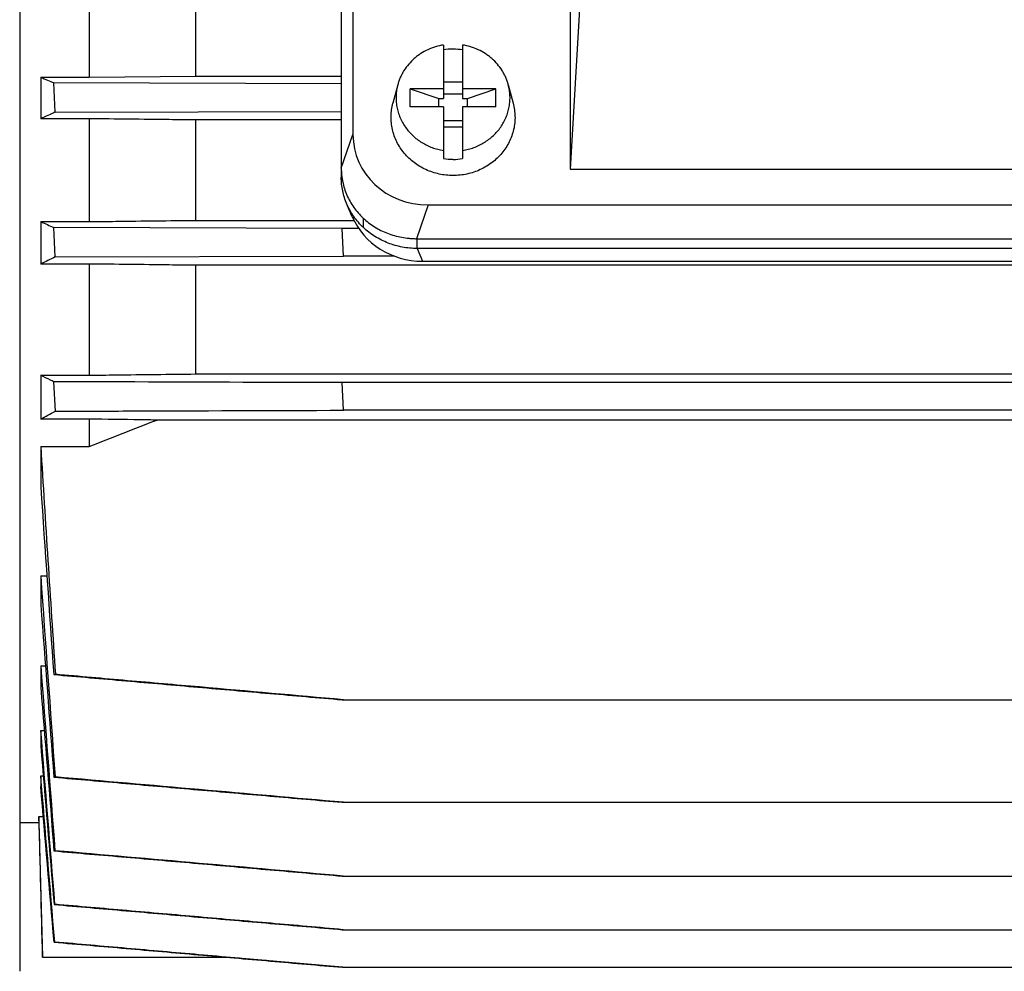
# Model space of a CAD drawing. Units: millimetres. Extents: x -1556 to 2611, y -615 to 1158.
# Drawn here: x 726 to 829, y -557 to -457 of the extents above; entities that cross this region are included whole.
import ezdxf

# ---------------------------------------------------------------- set-up
doc = ezdxf.new("R2010")
doc.units = ezdxf.units.MM
doc.header["$LTSCALE"] = 19.36
doc.layers.get('0').update_dxf_attribs({"linetype": 'CONTINUOUS'})

msp = doc.modelspace()

# ---------------------------------------------------------------- linework, layer by layer
at = {"color": 7, "linetype": 'CONTINUOUS'}
for p, q in [((725.94, -236.2), (725.94, -557.01)), ((760.9, -299.79), (760.9, -469.21)), ((759.67, -301.41), (759.67, -472.67)), ((784.97, -450.79), (783.67, -472.85)), ((733.23, -452.94), (733.23, -463.21)), ((744.42, -463.1), (744.42, -453.05)), ((783.67, -454.52), (783.67, -472.85)), ((770.4, -459.83), (770.4, -465.45)), ((772.4, -459.83), (772.4, -465.45)), ((728.15, -463.21), (728.15, -467.57)), ((728.15, -463.21), (733.23, -463.21)), ((733.23, -463.21), (744.42, -463.1)), ((744.42, -463.1), (759.67, -463.1)), ((770.4, -463.7), (772.4, -463.7)), ((729.64, -466.89), (729.53, -463.81)), ((759.67, -463.9), (729.53, -463.81)), ((765.6, -464.01), (765.09, -465.94)), ((766.9, -466.3), (766.9, -464.42)), ((766.9, -464.42), (769.9, -465.45)), ((770.4, -464.42), (766.9, -464.42)), ((775.9, -464.42), (772.4, -464.42)), ((772.9, -465.45), (775.9, -464.42)), ((775.9, -466.3), (775.9, -464.42)), ((777.19, -464.01), (777.7, -465.94)), ((769.9, -466.3), (769.9, -465.45)), ((769.9, -465.45), (770.4, -465.45)), ((772.4, -464.98), (770.4, -464.98)), ((772.4, -465.45), (772.9, -465.45)), ((772.9, -466.3), (772.9, -465.45)), ((729.64, -466.89), (759.67, -466.8)), ((770.4, -466.3), (766.9, -466.3)), ((770.4, -466.3), (770.4, -471.75)), ((772.4, -466.3), (772.4, -471.75)), ((775.9, -466.3), (772.4, -466.3)), ((733.23, -467.57), (728.15, -467.57)), ((733.23, -467.57), (733.23, -478.36)), ((744.42, -478.23), (744.42, -467.69)), ((759.67, -467.69), (744.42, -467.69)), ((772.4, -467.8), (770.4, -467.8)), ((770.4, -468.4), (772.4, -468.4)), ((759.67, -472.68), (759.67, -472.67)), ((759.67, -472.74), (759.67, -472.68)), ((759.67, -472.74), (759.67, -473.71)), ((783.67, -472.85), (934.12, -472.85)), ((760.83, -477.86), (760.26, -476.52)), ((768.78, -476.61), (949.01, -476.61)), ((744.42, -478.23), (761.01, -478.23)), ((762, -478.99), (762, -478.02)), ((728.15, -478.36), (728.15, -482.81)), ((728.15, -478.36), (733.23, -478.36)), ((729.66, -482.07), (729.52, -478.99)), ((759.76, -479.08), (729.52, -478.99)), ((761.51, -479.08), (759.76, -479.08)), ((759.89, -481.98), (759.76, -479.08)), ((767.63, -480.15), (767.55, -480.15)), ((767.63, -480.15), (950.14, -480.15)), ((950.14, -481.17), (767.63, -481.17)), ((729.66, -482.07), (759.89, -481.98)), ((765.24, -481.98), (759.89, -481.98)), ((733.23, -482.81), (728.15, -482.81)), ((733.23, -482.81), (733.23, -494.47)), ((744.42, -494.34), (744.42, -482.94)), ((973.35, -482.94), (744.42, -482.94)), ((768.2, -482.51), (949.57, -482.51)), ((728.15, -494.47), (728.15, -499.08)), ((728.15, -494.47), (733.23, -494.47)), ((744.42, -494.34), (973.35, -494.34)), ((729.68, -498.24), (729.52, -495.16)), ((958.02, -495.25), (759.75, -495.25)), ((759.91, -498.15), (759.75, -495.25)), ((957.87, -498.15), (759.91, -498.15)), ((733.23, -499.08), (728.15, -499.08)), ((733.23, -499.08), (733.23, -501.95)), ((977.43, -499.18), (740.34, -499.18)), ((728.15, -501.95), (728.15, -506.22)), ((728.15, -501.95), (733.23, -501.95)), ((728.15, -515.52), (728.15, -518.57)), ((728.15, -515.52), (728.79, -515.52)), ((728.15, -524.97), (728.15, -527.21)), ((728.15, -524.97), (728.63, -524.97)), ((729.52, -525.88), (729.68, -525.85)), ((759.75, -528.52), (958.02, -528.52)), ((728.15, -531.75), (728.15, -533.36)), ((728.15, -531.75), (728.51, -531.75)), ((728.15, -536.51), (728.15, -537.61)), ((728.15, -536.51), (728.41, -536.51)), ((729.52, -536.64), (729.66, -536.62)), ((759.76, -539.28), (958.01, -539.28)), ((727.96, -540.78), (727.96, -541.38)), ((727.96, -540.78), (728.42, -540.78)), ((725.94, -541.38), (727.96, -541.38)), ((727.96, -541.38), (728.33, -555.53)), ((729.53, -544.38), (729.64, -544.36)), ((759.77, -547.02), (958, -547.02)), ((729.63, -549.98), (729.54, -550)), ((759.78, -552.64), (958, -552.64)), ((729.61, -553.94), (729.55, -553.95)), ((728.33, -555.53), (747.62, -555.53)), ((749.68, -555.71), (747.62, -555.53)), ((759.78, -556.59), (749.68, -555.71)), ((759.79, -556.59), (957.99, -556.59))]:
    msp.add_line(p, q, dxfattribs=at)
at = {"color": 9, "linetype": 'CONTINUOUS'}
for p, q in [((759.67, -472.74), (760.9, -469.21)), ((768.78, -476.61), (767.55, -480.15)), ((767.63, -481.17), (767.63, -480.15)), ((767.63, -481.17), (768.2, -482.51))]:
    msp.add_line(p, q, dxfattribs=at)
at = {"color": 7, "linetype": 'CONTINUOUS'}
for centre, radius, start, end in [((771.4, -466.8), 6.54, 89.9989, 98.7975), ((771.4, -466.8), 6.53, 81.1991, 90.0045), ((818.34, -256.7), 225.35, 246.4069, 246.7907), ((780.91, -582.03), 126.04, 114.0039, 114.7495), ((771.39, -465.29), 6.53, 261.1991, 270.0045), ((771.4, -465.29), 6.54, 269.9989, 278.7975), ((779.35, -368.47), 121.23, 245.0174, 245.7333), ((760.21, -546.66), 71.45, 115.3121, 116.6606), ((201.76, 872.64), 1473.75, 291.13851, 291.4354), ((4401.16, -278.53), 3679.8, 183.48085, 183.85379), ((5349.15, -193.99), 4631.54, 183.86546, 184.10917), ((5875.53, -157.36), 5159.83, 183.98031, 184.2152), ((7707.88, 4.11), 6999.27, 184.282573, 184.430973), ((8284.27, 47.6), 7577.79, 184.333322, 184.480324)]:
    msp.add_arc(centre, radius, start, end, dxfattribs=at)
for centre, major_axis, ratio, start_param, end_param in [((769.02, -468.98), (7.94, 1.83), 0.933271, 2.930067, 4.470705), ((768.29, -474.95), (8.02, 0.7), 0.938797, -2.839063, -1.663315)]:
    msp.add_ellipse(centre, major_axis=major_axis, ratio=ratio, start_param=start_param, end_param=end_param, dxfattribs=at)
for points, knots in [([(770.4, -459.83), (770.11, -459.87), (769.55, -460), (768.75, -460.31), (768.12, -460.65), (767.66, -460.98), (767.22, -461.33), (766.73, -461.83), (766.31, -462.39), (766.04, -462.87), (765.86, -463.24), (765.71, -463.62), (765.63, -463.88), (765.6, -464.01)], [0, 0, 0, 0, 0.128144, 0.255649, 0.382283, 0.445259, 0.507963, 0.63245, 0.755838, 0.817192, 0.878319, 0.939244, 1, 1, 1, 1]), ([(777.19, -464.01), (777.16, -463.88), (777.08, -463.62), (776.93, -463.24), (776.75, -462.87), (776.48, -462.39), (776.06, -461.83), (775.57, -461.33), (775.13, -460.98), (774.67, -460.65), (774.04, -460.31), (773.24, -460), (772.68, -459.87), (772.4, -459.83)], [0, 0, 0, 0, 0.060756, 0.121681, 0.182808, 0.244162, 0.36755, 0.492037, 0.554741, 0.617717, 0.744351, 0.871856, 1, 1, 1, 1]), ([(765.6, -464.01), (765.55, -464.2), (765.47, -464.58), (765.41, -465.15), (765.42, -465.73), (765.49, -466.31), (765.63, -466.87), (765.82, -467.42), (766.08, -467.95), (766.39, -468.45), (766.75, -468.91), (767.16, -469.34), (767.62, -469.73), (768.12, -470.07), (768.65, -470.36), (769.21, -470.6), (769.79, -470.78), (770.19, -470.87), (770.4, -470.9)], [0, 0, 0, 0, 0.06115, 0.122186, 0.183191, 0.244251, 0.305447, 0.366856, 0.428544, 0.490566, 0.55296, 0.61575, 0.678941, 0.742522, 0.806466, 0.870732, 0.935265, 1, 1, 1, 1]), ([(772.4, -470.9), (772.6, -470.87), (773, -470.78), (773.58, -470.6), (774.14, -470.36), (774.67, -470.07), (775.17, -469.73), (775.63, -469.34), (776.04, -468.91), (776.4, -468.45), (776.71, -467.95), (776.97, -467.42), (777.16, -466.87), (777.3, -466.31), (777.37, -465.73), (777.38, -465.15), (777.32, -464.58), (777.24, -464.2), (777.19, -464.01)], [0, 0, 0, 0, 0.064735, 0.129268, 0.193534, 0.257478, 0.321059, 0.38425, 0.44704, 0.509434, 0.571456, 0.633144, 0.694553, 0.755749, 0.816809, 0.877814, 0.93885, 1, 1, 1, 1]), ([(771.4, -473.52), (771.15, -473.52), (770.66, -473.5), (769.93, -473.38), (769.22, -473.19), (768.54, -472.92), (767.9, -472.58), (767.3, -472.17), (766.75, -471.71), (766.27, -471.19), (765.85, -470.62), (765.49, -470.01), (765.22, -469.36), (765.03, -468.69), (764.91, -468.01), (764.88, -467.31), (764.94, -466.62), (765.03, -466.17), (765.09, -465.94)], [0, 0, 0, 0, 0.064674, 0.129252, 0.193642, 0.257762, 0.321541, 0.384926, 0.447882, 0.510399, 0.572484, 0.634171, 0.695513, 0.756582, 0.817466, 0.878262, 0.939073, 1, 1, 1, 1]), ([(777.7, -465.94), (777.76, -466.17), (777.85, -466.62), (777.91, -467.31), (777.88, -468.01), (777.77, -468.69), (777.57, -469.36), (777.3, -470.01), (776.95, -470.62), (776.52, -471.19), (776.04, -471.71), (775.49, -472.17), (774.89, -472.58), (774.25, -472.92), (773.57, -473.19), (772.86, -473.38), (772.13, -473.5), (771.64, -473.52), (771.4, -473.52)], [0, 0, 0, 0, 0.060927, 0.121738, 0.182534, 0.243418, 0.304487, 0.365829, 0.427516, 0.489601, 0.552118, 0.615074, 0.678459, 0.742238, 0.806358, 0.870748, 0.935326, 1, 1, 1, 1]), ([(744.42, -467.69), (743.49, -467.68), (739.76, -467.64), (736.03, -467.6), (733.23, -467.57)], [0, 0, 0, 0, 0.249937, 1, 1, 1, 1]), ([(759.67, -472.74), (759.67, -472.86), (759.68, -473.11), (759.7, -473.47), (759.75, -473.83), (759.84, -474.31), (759.99, -474.9), (760.25, -475.59), (760.58, -476.25), (760.97, -476.87), (761.44, -477.46), (761.96, -478), (762.53, -478.49), (763.16, -478.92), (763.82, -479.29), (764.52, -479.6), (765.25, -479.84), (766.01, -480.02), (766.65, -480.1), (767.16, -480.14), (767.42, -480.15), (767.55, -480.15)], [0, 0, 0, 0, 0.03028, 0.060569, 0.090876, 0.121211, 0.181978, 0.242959, 0.304213, 0.36579, 0.427726, 0.490043, 0.552747, 0.615828, 0.67926, 0.743004, 0.80701, 0.87122, 0.935567, 0.967779, 1, 1, 1, 1]), ([(760.26, -476.52), (760.16, -476.3), (759.99, -475.85), (759.81, -475.14), (759.7, -474.43), (759.67, -473.95), (759.67, -473.71)], [0, 0, 0, 0, 0.251027, 0.501188, 0.750749, 1, 1, 1, 1]), ([(762, -478.99), (761.81, -478.81), (761.46, -478.44), (760.98, -477.84), (760.58, -477.2), (760.36, -476.75), (760.26, -476.52)], [0, 0, 0, 0, 0.252214, 0.502886, 0.752099, 1, 1, 1, 1]), ([(733.23, -478.36), (734.16, -478.35), (737.89, -478.3), (741.63, -478.26), (744.42, -478.23)], [0, 0, 0, 0, 0.250069, 1, 1, 1, 1]), ([(767.63, -481.17), (767.37, -481.17), (766.85, -481.15), (766.07, -481.04), (765.31, -480.86), (764.58, -480.62), (763.87, -480.3), (763.2, -479.93), (762.57, -479.49), (762.18, -479.16), (762, -478.99)], [0, 0, 0, 0, 0.12633, 0.25252, 0.378434, 0.503945, 0.628941, 0.753326, 0.877028, 1, 1, 1, 1]), ([(744.42, -482.94), (743.49, -482.93), (739.76, -482.88), (736.03, -482.84), (733.23, -482.81)], [0, 0, 0, 0, 0.249871, 1, 1, 1, 1]), ([(729.52, -495.16), (729.4, -495.1), (728.94, -494.88), (728.49, -494.65), (728.15, -494.47)], [0, 0, 0, 0, 0.254446, 1, 1, 1, 1]), ([(733.23, -494.47), (734.16, -494.46), (737.89, -494.42), (741.63, -494.37), (744.42, -494.34)], [0, 0, 0, 0, 0.250156, 1, 1, 1, 1]), ([(759.75, -495.25), (757.23, -495.25), (747.15, -495.21), (737.08, -495.18), (729.52, -495.16)], [0, 0, 0, 0, 0.249993, 1, 1, 1, 1]), ([(728.15, -499.08), (728.39, -498.94), (728.9, -498.65), (729.42, -498.38), (729.68, -498.24)], [0, 0, 0, 0, 0.490224, 1, 1, 1, 1]), ([(729.68, -498.24), (732.2, -498.24), (742.27, -498.21), (752.35, -498.17), (759.91, -498.15)], [0, 0, 0, 0, 0.250007, 1, 1, 1, 1]), ([(740.34, -499.18), (739.75, -499.17), (737.38, -499.13), (735.01, -499.1), (733.23, -499.08)], [0, 0, 0, 0, 0.24981, 1, 1, 1, 1]), ([(729.52, -525.88), (732.04, -526.1), (737.08, -526.53), (744.64, -527.2), (752.19, -527.86), (757.23, -528.3), (759.75, -528.52)], [0, 0, 0, 0, 0.25, 0.5, 0.75, 1, 1, 1, 1]), ([(759.91, -528.52), (754.87, -528.07), (747.31, -527.4), (737.24, -526.52), (732.2, -526.07), (729.68, -525.85)], [0, 0, 0, 0, 0.5, 0.75, 1, 1, 1, 1]), ([(729.52, -536.64), (732.04, -536.86), (737.08, -537.3), (744.64, -537.96), (752.2, -538.62), (757.24, -539.06), (759.76, -539.28)], [0, 0, 0, 0, 0.25, 0.5, 0.75, 1, 1, 1, 1]), ([(729.53, -544.38), (732.05, -544.6), (737.09, -545.03), (744.65, -545.69), (752.21, -546.36), (757.25, -546.8), (759.77, -547.02)], [0, 0, 0, 0, 0.25, 0.5, 0.75, 1, 1, 1, 1]), ([(759.87, -547.02), (754.83, -546.57), (744.76, -545.68), (734.68, -544.8), (729.64, -544.36)], [0, 0, 0, 0, 0.5, 1, 1, 1, 1]), ([(729.54, -550), (732.06, -550.22), (737.1, -550.65), (744.66, -551.32), (752.22, -551.98), (757.26, -552.42), (759.78, -552.64)], [0, 0, 0, 0, 0.25, 0.5, 0.75, 1, 1, 1, 1]), ([(759.86, -552.64), (757.34, -552.41), (752.3, -551.97), (744.74, -551.31), (737.18, -550.64), (732.15, -550.2), (729.63, -549.98)], [0, 0, 0, 0, 0.25, 0.5, 0.75, 1, 1, 1, 1]), ([(729.55, -553.95), (732.07, -554.17), (737.11, -554.61), (744.67, -555.27), (752.23, -555.93), (757.27, -556.37), (759.79, -556.59)], [0, 0, 0, 0, 0.25, 0.5, 0.75, 1, 1, 1, 1]), ([(759.84, -556.59), (757.32, -556.37), (752.28, -555.93), (744.73, -555.27), (737.17, -554.6), (732.13, -554.16), (729.61, -553.94)], [0, 0, 0, 0, 0.25, 0.5, 0.75, 1, 1, 1, 1])]:
    msp.add_open_spline(points, degree=3, knots=knots, dxfattribs=at)
for points in [[(728.15, -527.21), (728.61, -532.93), (729.07, -538.65), (729.53, -544.38)], [(729.63, -549.98), (729.13, -543.9), (728.64, -537.83), (728.15, -531.75)], [(728.15, -533.36), (728.61, -538.91), (729.08, -544.45), (729.54, -550)], [(729.61, -553.94), (729.12, -548.13), (728.63, -542.32), (728.15, -536.51)], [(759.89, -539.28), (749.81, -538.39), (739.74, -537.5), (729.66, -536.62)], [(729.55, -553.95), (729.08, -548.51), (728.61, -543.06), (728.15, -537.61)], [(728.34, -555.53), (728.21, -550.61), (728.09, -545.7), (727.96, -540.78)]]:
    msp.add_open_spline(points, degree=3, dxfattribs=at)

doc.saveas('drawing.dxf')
